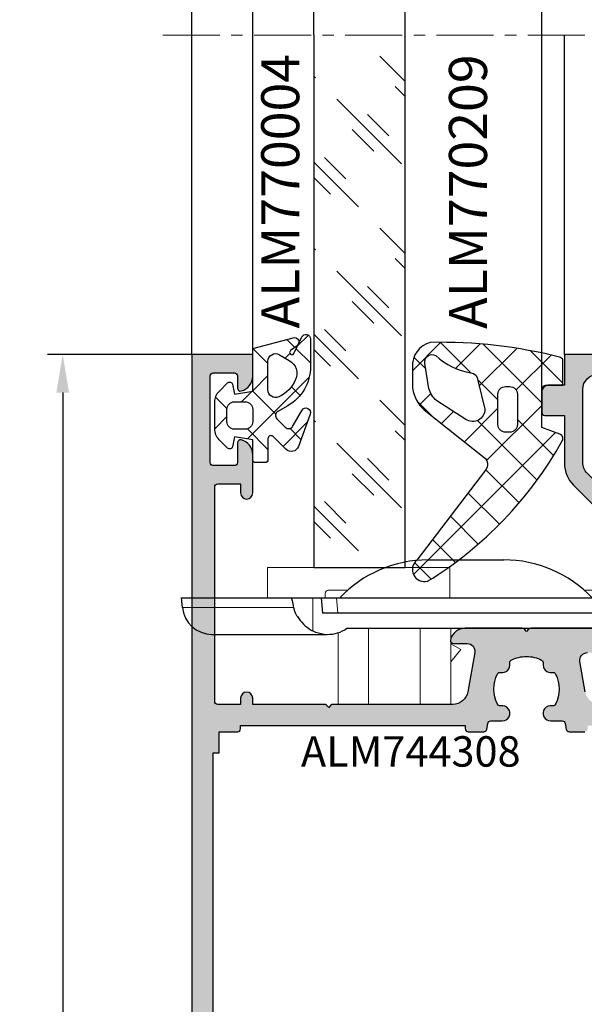
# Model space of a CAD drawing. Units: millimetres. Extents: x 0 to 33125, y -11785 to 5893.
# Drawn here: x 15941 to 15978, y 3375 to 3440 of the extents above; entities that cross this region are included whole.
import ezdxf

# ---------------------------------------------------------------- set-up
doc = ezdxf.new("R2010")
doc.units = ezdxf.units.MM
doc.linetypes.add('MITTE', pattern=[2, 1.25, -0.25, 0.25, -0.25])
doc.layers.add('!СК-размеры', color=3, linetype='Continuous', lineweight=15)
for name, color, linetype in [('AL_CONT', 50, 'Continuous'), ('AL_EDGE', 40, 'Continuous'), ('DIM_1', 252, 'Continuous'), ('DIM_2', 253, 'Continuous'), ('GM_CONT', 241, 'Continuous'), ('GM_HATCH', 244, 'Continuous'), ('GM_TEXT', 242, 'Continuous'), ('PL_TEXT', 220, 'Continuous'), ('SCHRAFFUR', 253, 'Continuous')]:
    doc.layers.add(name, color=color, linetype=linetype)
doc.styles.add('ARIAL', font='arial.ttf')
doc.styles.add('TEXT', font='arial.ttf')
doc.dimstyles.new('MBP_DIM1', dxfattribs={"dimscale": 0, "dimtxt": 2.5, "dimasz": 2.5, "dimexe": 1, "dimexo": 0, "dimgap": 0.5, "dimtad": 0, "dimdec": 1, "dimlfac": -1, "dimzin": 9, "dimdsep": 46, "dimtxsty": 'ARIAL', "dimcen": -1, "dimclrd": 256, "dimclre": 256, "dimclrt": 80, "dimadec": 0, "dimazin": 0, "dimtfac": 0.7, "dimtdec": 1, "dimtmove": 1, "dimatfit": 2, "dimfxl": 1, "dimtolj": 1, "dimtzin": 9, "dimarcsym": 0})

# ---------------------------------------------------------------- blocks, each defined once
blk = doc.blocks.new('ALM244380')
at = {"layer": 'DIM_2'}
h = blk.add_hatch(color=256, dxfattribs=at)
h.paths.add_polyline_path([(14768.69538703361, 1222.0550821293), (14768.69538703355, 1136.487394881013), (14771.69538703355, 1136.487394881013, 0.4142135623730951), (14772.69538703355, 1137.487394881013), (14772.69538703355, 1137.887394881036, 0.414213562373095), (14772.49538703359, 1138.087394880989), (14770.39538703362, 1138.087394880989, -0.4142135623730951), (14770.19538703361, 1138.287394881001), (14770.19538703361, 1141.287394881001, -0.4142135623749172), (14770.39538703362, 1141.487394881013), (14777.41254432088, 1141.487394880969, 0.1989123673812757), (14777.55396567725, 1141.545973524784), (14777.69538703349, 1141.687394881024), (14777.83680838974, 1141.545973524789, 0.1989123673651349), (14777.97822974602, 1141.487394881013), (14784.49538703383, 1141.487394880984, -0.414213562377468), (14784.69538703378, 1141.287394881026), (14784.69538703372, 1138.287394881055, -0.4142135623673926), (14784.49538703371, 1138.087394881048), (14782.89538703373, 1138.087394881048, 0.4142135624157114), (14782.69538703372, 1137.887394881007), (14782.69538703378, 1137.487394880925, 0.4142135623304735), (14783.69538703378, 1136.487394881071), (14785.39538703385, 1136.487394881071, 0.4142135623730951), (14785.89538703385, 1136.987394881071), (14785.89538703385, 1141.487394881071), (14790.41254432131, 1141.487394881085, 0.1989123670579175), (14790.55396567737, 1141.545973524673), (14790.69538703395, 1141.687394880908), (14790.83680838968, 1141.545973524952, 0.1989123675936061), (14790.97822974604, 1141.487394881071), (14795.49538703348, 1141.487394881071), (14795.49538703348, 1136.987394881071, 0.4142135623730951), (14795.99538703348, 1136.487394881071), (14797.69538703355, 1136.487394881071, 0.4142135623304735), (14798.69538703355, 1137.487394880925), (14798.69538703361, 1137.887394881007, 0.4142135624157165), (14798.49538703359, 1138.087394881048), (14796.89538703362, 1138.087394881048, -0.4142135623674134), (14796.69538703361, 1138.287394881055), (14796.69538703355, 1141.287394881099, -0.414213562380738), (14796.89538703352, 1141.487394881071), (14803.41257429319, 1141.487394881027, 0.1989123673814093), (14803.55399564943, 1141.54597352479), (14803.69541700566, 1141.687394881024), (14803.83683836191, 1141.545973524777, 0.1989123673785667), (14803.97825971815, 1141.487394881013), (14810.99538703359, 1141.487394880984, -0.4142135623718671), (14811.19538703355, 1141.28739488103), (14811.19538703355, 1138.28739488095, -0.414213562373095), (14810.99538703359, 1138.087394880989), (14808.8953870335, 1138.087394880989, 0.414213562373095), (14808.69538703355, 1137.887394881036), (14808.69538703355, 1137.487394881013, 0.4142135623730951), (14809.69538703355, 1136.487394881013), (14812.69541700566, 1136.487394881013), (14812.69541700537, 1222.055082129184), (14812.69541700537, 1233.487394880794), (14809.69541700537, 1233.487394880794, 0.4142135623730951), (14808.69541700537, 1232.487394880794), (14808.69541700537, 1232.087394880771, 0.414213562373095), (14808.89541700532, 1231.887394880818), (14810.99541700536, 1231.887394880818, -0.414213562373095), (14811.19541700531, 1231.687394880864), (14811.19541700531, 1228.687394880806, -0.4142135623730951), (14810.9954170053, 1228.487394880794), (14803.97822974586, 1228.487394880794, 0.1989123673395475), (14803.83680838952, 1228.428816237004), (14803.69538703326, 1228.287394880783), (14803.55396567701, 1228.428816237026, 0.1989123673753304), (14803.41254432066, 1228.487394880838), (14795.54224480627, 1228.487394880969, -0.3639702342630078), (14794.55743705327, 1229.313746703308), (14794.2071063605, 1231.300570792144, -0.4663076581522018), (14794.69951023701, 1231.887394880978), (14798.49541700536, 1231.887394880992, 0.4142135623719712), (14798.69541700531, 1232.087394880946), (14798.69541700531, 1232.487394880969, 0.4142135623730951), (14797.69541700531, 1233.487394880969), (14790.9782297458, 1233.487394880969, 0.1989123673662804), (14790.83680838957, 1233.428816237212), (14790.69538703331, 1233.287394880972), (14790.55396567659, 1233.428816237212, 0.1989123669384128), (14790.41254432059, 1233.487394880736), (14786.66366284187, 1233.487394880736, 0.3419987131183985), (14785.69541700531, 1232.737394880737, 0.490314394837192), (14785.88906617263, 1232.487394880736), (14786.79706505758, 1232.487394880765, -0.4663076581604215), (14787.28946476922, 1231.900575755454), (14786.83333701289, 1229.313746703329, -0.3639702342644719), (14785.8485292599, 1228.487394880984), (14777.97822974611, 1228.487394880722, 0.1989123673743712), (14777.83680838984, 1228.428816236941), (14777.69538703361, 1228.28739488071), (14777.55396567732, 1228.428816236995, 0.1989123673844667), (14777.41254432096, 1228.487394880809), (14772.69538703361, 1228.487394880722), (14772.69538703349, 1228.887394881065, 1), (14771.89538703356, 1228.887394880992), (14771.89538703356, 1228.487394880955), (14770.3953870335, 1228.487394881013, -0.4142135623617293), (14770.19538703355, 1228.68739488097), (14770.19538703355, 1242.787394880943, -0.4142135623730951), (14770.39538703356, 1242.987394880955), (14771.89538703356, 1242.987394880955), (14771.89538703362, 1242.387394880837, 1), (14772.69538703355, 1242.387394880838), (14772.69538703366, 1244.912798087596, 0.3419986698558842), (14771.94538706358, 1245.881044040551, 0.4903144428992607), (14771.69538703355, 1245.687394880964), (14771.69538703361, 1244.387394880873, -0.4142135623862191), (14771.49538703359, 1244.18739488085), (14770.09538703357, 1244.18739488085, -0.4142135623701052), (14769.89538703356, 1244.387394880853), (14769.8953870335, 1250.084356430898, -0.4142135623639117), (14770.09538703357, 1250.284356430973), (14771.49538703359, 1250.284356431031, -0.414213562385275), (14771.69538703355, 1250.084356431082), (14771.69538703355, 1249.287395004876, 0.4903143146650868), (14771.94538678325, 1249.093745979742, 0.3419987853028549), (14772.69538703355, 1250.061991880923), (14772.69538703355, 1251.487394880955), (14768.69538703361, 1251.487394880955)])
h.paths.add_polyline_path([(14770.49541700559, 1226.687394881083), (14771.69541700552, 1226.687394881083, 0.414213562373095), (14771.8954170055, 1226.887394881065), (14771.8954170055, 1227.087394881077), (14776.19541700555, 1227.087394881077), (14783.13724865017, 1227.087394881033), (14786.67024032647, 1227.087394881033), (14786.67024032641, 1226.887394881021, 0.4142135624583382), (14786.87024032642, 1226.687394880952), (14787.30249546163, 1226.687394880952), (14787.88385156111, 1226.687394880966, 0.3639702342280861), (14788.08081311171, 1226.852665245421), (14788.14754730653, 1227.231133670968, -0.3639702342283235), (14788.34450885713, 1227.396404035419), (14788.94591731384, 1227.396404035433), (14788.94592177767, 1227.396404035433), (14789.10439793172, 1227.396404035433, 1.103340236437134), (14789.00684373953, 1228.386794403998, -0.3327397611089858), (14788.79063589153, 1228.490187235964, -0.245935599104675), (14788.79063589723, 1230.48460253711, -0.3327397029071301), (14789.0068437047, 1230.587995376017, 0.5345224586002354), (14789.59478887855, 1231.175939735117, -0.3327397029309472), (14789.69818201705, 1231.392147399237, -0.121162235651456), (14790.69538703349, 1231.637394881094, -0.1211622356514559), (14791.69259204993, 1231.392147399237, -0.3327397029309458), (14791.79598518843, 1231.175939735117, 0.5345224586002361), (14792.38393036228, 1230.587995376017, -0.332739702907135), (14792.60013816975, 1230.48460253711, -0.2459355991046754), (14792.60013817544, 1228.490187235964, -0.3327397611089908), (14792.38393032745, 1228.386794403998, 1.103340236437144), (14792.28637613526, 1227.396404035433), (14792.44485228931, 1227.396404035433), (14792.44485675314, 1227.396404035433), (14793.04626520985, 1227.396404035419, -0.3639702342283226), (14793.24322676045, 1227.231133670968), (14793.30996095526, 1226.852665245421, 0.3639702342280813), (14793.50692250587, 1226.687394880966), (14794.08827860535, 1226.687394880952), (14794.52053374056, 1226.687394880952, 0.4142135624583381), (14794.72053374057, 1226.887394881021), (14794.72053374051, 1227.087394881033), (14798.25352541681, 1227.087394881033), (14805.19535706143, 1227.087394881077), (14809.49535706148, 1227.087394881077), (14809.49535706148, 1226.887394881065, 0.4142135623730952), (14809.69535706146, 1226.687394881083), (14810.89535706139, 1226.687394881083), (14810.89535706139, 1225.487394885191, 0.00432818253326871), (14810.89538703333, 1225.483932533753), (14810.89535706139, 1225.287394881059), (14811.29538703335, 1225.287394881059), (14811.29538703335, 1220.287394881118), (14811.2953948947, 1199.687394881024), (14811.09538703343, 1199.687394881024, 0.4142135623730951), (14810.89538703344, 1199.487394881042), (14810.89538703344, 1198.287394881059), (14809.09538703348, 1198.287394881059, 0.414213562373095), (14808.89538703344, 1198.087394881019), (14808.89538703344, 1196.987394881071, 0.4142135623730951), (14809.09538703345, 1196.787394881059), (14811.29538703335, 1196.787394881059), (14811.29538703329, 1173.487394880882), (14794.94485228864, 1173.487394880736, -0.4142135623757048), (14794.44485228867, 1173.9873948807), (14794.44485228867, 1174.487394880722), (14794.44485228867, 1175.5783857266, 0.4297845394325243), (14792.33916454862, 1177.575591299803, 1.163751644806529), (14792.38393032676, 1176.587995358043, -0.3327397611136277), (14792.60013817475, 1176.484602526126, -0.2459355990987181), (14792.60013816942, 1174.490187224965, -0.3327397029312884), (14792.38393036195, 1174.386794386018, 0.5345224586299789), (14791.7959851882, 1173.79885002684, -0.3327397029613515), (14791.69259204971, 1173.582642362665, -0.1211622356459164), (14790.69538703308, 1173.337394880655, -0.1211622356514559), (14789.69818201664, 1173.582642362512, -0.3327397029309445), (14789.59478887814, 1173.798850026631, 0.5345224586002322), (14789.00684370429, 1174.386794385731, -0.3327397029071238), (14788.79063589682, 1174.490187224639, -0.2459355991046779), (14788.79063589113, 1176.484602525785, -0.3327397611089832), (14789.00684373912, 1176.587995357751, 1.16375164459636), (14789.05160951725, 1177.575591299521, 0.4297845394074119), (14786.94592177737, 1175.578385726316), (14786.94592177737, 1175.487394880562), (14786.94592177737, 1173.987394880678, -0.4142135623691847), (14786.44592177738, 1173.487394880678), (14770.09538703281, 1173.48739488046), (14770.09538703328, 1196.787394881481), (14772.29538703276, 1196.787394881438, 0.4142135623789067), (14772.49538703278, 1196.987394881449), (14772.49538703278, 1198.087394881397, 0.4142135623659911), (14772.29538703274, 1198.287394881438), (14770.49538703278, 1198.287394881481), (14770.49538703284, 1199.487394881435, 0.4202843362321818), (14770.09538703293, 1199.666317132207), (14770.09538703328, 1220.287394881059), (14770.09538703328, 1222.47843555345), (14770.09538703363, 1225.287394881059), (14770.49541700559, 1225.287394881059), (14770.49538596834, 1225.490918227219, -0.004404433852809971), (14770.49541700559, 1225.487394885191)], flags=16)
h.paths.add_polyline_path([(14771.8953870328, 1172.087394882503), (14790.69538703308, 1172.087394880684), (14809.49538703336, 1172.087394880873), (14809.49538703336, 1171.887415952125, 0.4142135623731034), (14809.69538703336, 1171.687415952125), (14810.89538703338, 1171.687415952125), (14810.89538703338, 1170.487415952142, 0.4142135623730952), (14811.09538703337, 1170.28741595216), (14811.29538703329, 1170.28741595216), (14811.29538703329, 1149.687394880792), (14811.29538703329, 1144.68739488085), (14810.89538703333, 1144.68739488085), (14810.89538703333, 1143.287394880826), (14809.69538703353, 1143.287394880885, 0.4142135623873092), (14809.49538703354, 1143.087394880902), (14809.49538703354, 1142.88739488089), (14790.69538703337, 1142.887394880789), (14771.89538703309, 1142.88739488089), (14771.89538703309, 1143.087394880902, 0.4142135623873022), (14771.6953870331, 1143.287394880885), (14770.4953870333, 1143.287394880826), (14770.4953870333, 1144.68739488085), (14770.09538703334, 1144.68739488085), (14770.09538703334, 1149.687394880792), (14770.0953870327, 1170.308493703163, 0.420284336229344), (14770.4953870326, 1170.487415953918), (14770.49538703272, 1171.687415953871), (14771.69538703273, 1171.687415953769, 0.4142135623127082), (14771.89538703274, 1171.887415953704)], flags=16)
at = {"layer": 'AL_CONT'}
for points in [[(14777.97822974614, 1228.487394880722), (14777.97822974608, 1228.487394880722, 0.1989123673206351), (14777.83680838984, 1228.428816236948), (14777.69538703361, 1228.28739488071), (14777.55396567737, 1228.428816236948, 0.198912367320635), (14777.41254432107, 1228.487394880809), (14772.69538703361, 1228.487394880722), (14772.69538703349, 1228.887394880978, 1), (14771.89538703356, 1228.88739488092), (14771.89538703356, 1228.487394880955), (14770.3953870335, 1228.487394881013, -0.4142135623617215), (14770.19538703355, 1228.687394880966), (14770.19538703355, 1242.787394880943, -0.414213562373095), (14770.39538703356, 1242.987394880955), (14771.89538703356, 1242.987394880955), (14771.89538703362, 1242.387394880876, 1), (14772.69538703355, 1242.387394880876), (14772.69538703366, 1244.912798087593, 0.3419986698561513), (14771.94538706358, 1245.88104404055, 0.4903144428989638), (14771.69538703355, 1245.687394880966), (14771.69538703361, 1244.387394880876, -0.4142135623862113), (14771.49538703359, 1244.18739488085), (14770.09538703357, 1244.18739488085, -0.4142135623701034), (14769.89538703356, 1244.387394880847), (14769.8953870335, 1250.084356430903, -0.4142135623639016), (14770.09538703357, 1250.284356430973), (14771.49538703359, 1250.284356431031, -0.4142135623852747), (14771.69538703355, 1250.084356431078), (14771.69538703355, 1249.287395004896, 0.490314314697405), (14771.94538678325, 1249.093745979742, 0.3419987852989122), (14772.69538703355, 1250.06199188091), (14772.69538703355, 1251.487394880955), (14768.69538703361, 1251.487394880955), (14768.69538703361, 1222.0550821293), (14768.69538703355, 1136.487394881013)], [(14794.55743705328, 1229.313746703294), (14794.2071063605, 1231.30057079214, -0.4663076581520914), (14794.699510237, 1231.887394880978)], [(14797.69541700531, 1233.487394880969), (14790.97822974579, 1233.487394880969, 0.1989123673796588), (14790.83680838955, 1233.428816237196), (14790.69538703331, 1233.287394880972), (14790.55396567661, 1233.428816237196, 0.1989123669517855), (14790.4125443206, 1233.487394880736), (14786.66366284187, 1233.487394880736, 0.3419987131192594), (14785.69541700531, 1232.737394880736, 0.4903143948262972), (14785.88906617262, 1232.487394880736), (14786.79706505759, 1232.487394880765, -0.4663076581525932), (14787.28946476922, 1231.900575755455), (14786.83333701289, 1229.313746703323, -0.3639702342665147), (14785.84852925988, 1228.487394880984), (14777.97822974614, 1228.487394880824)], [(14770.09538703363, 1222.47843555345), (14770.09538703363, 1225.287394881059), (14770.49541700559, 1225.287394881059), (14770.49538703365, 1225.483932533753, 0.004328177382850114), (14770.49541700559, 1225.487394881071), (14770.49541700559, 1226.687394881083), (14771.69541700555, 1226.687394881083, 0.414213562373095), (14771.8954170055, 1226.887394881094), (14771.8954170055, 1227.087394881077), (14776.19541700555, 1227.087394881077), (14783.13724865017, 1227.087394881033), (14786.67024032647, 1227.087394881033), (14786.67024032641, 1226.887394880949, 0.4142135623517843), (14786.87024032642, 1226.687394880952), (14787.30249546163, 1226.687394880952), (14787.88385156109, 1226.687394880966, 0.3639702342504203), (14788.08081311171, 1226.852665245417), (14788.14754730653, 1227.231133670968, -0.363970234261639), (14788.34450885715, 1227.396404035419), (14788.94591731384, 1227.396404035433), (14788.94592177767, 1227.396404035433), (14789.10439793169, 1227.396404035433, 1.103340236475763), (14789.00684373951, 1228.386794403996, -0.332739761112998), (14788.79063589153, 1228.490187235977, -0.2459355991025604), (14788.79063589723, 1230.484602537108, -0.3327397029206125), (14789.00684370471, 1230.587995376016, 0.5345224586014968), (14789.59478887855, 1231.175939735127, -0.332739702920695), (14789.69818201705, 1231.392147399238, -0.1211622356511754), (14790.69538703349, 1231.637394881094, -0.1211622356511754), (14791.69259204993, 1231.392147399238, -0.332739702920695), (14791.79598518843, 1231.175939735127, 0.5345224586014968), (14792.38393036227, 1230.587995376016, -0.3327397029206125), (14792.60013816975, 1230.484602537108, -0.2459355991025604), (14792.60013817545, 1228.490187235977, -0.332739761112998), (14792.38393032746, 1228.386794403996, 1.103340236475763), (14792.28637613528, 1227.396404035433), (14792.44485228931, 1227.396404035433), (14792.44485675314, 1227.396404035433), (14793.04626520983, 1227.396404035419, -0.363970234261639), (14793.24322676045, 1227.231133670968), (14793.30996095526, 1226.852665245417, 0.3639702342504203), (14793.50692250589, 1226.687394880966), (14794.08827860535, 1226.687394880952), (14794.52053374056, 1226.687394880952, 0.4142135623517843)]]:
    blk.add_lwpolyline(points, format="xyb", dxfattribs=at)
blk.add_lwpolyline([(14770.09538703293, 1199.687394881446), (14770.09538703328, 1220.287394881059), (14770.09538703328, 1220.287394881118), (14770.09538703328, 1222.47843555345)], dxfattribs=at)
blk = doc.blocks.new('770004')
at = {"layer": 'GM_HATCH'}
h = blk.add_hatch(dxfattribs=at)
h.set_pattern_fill('ANSI37', color=256, scale=16, style=0)
h.set_pattern_definition([(45, (-423.2407830459177, -38.007055236082), (-1.414213562373095, 1.414213562373095), []), (135, (-423.2407830459177, -38.007055236082), (-1.414213562373095, -1.414213562373095), [])])
edge = h.paths.add_edge_path(flags=16)
edge.add_arc((0.8000000000001819, -0.7738937286196674), 2.199999999999913, 294.31573917116054, 336.7018567979481, ccw=False)
edge.add_arc((1.499999999999659, -2.32308706710276), 0.5000000000000077, 179.9999999999992, 294.31573917116685, ccw=False)
edge.add_line((0.9999999999996589, -2.323087067102753), (0.9999999999996589, -0.4389803343022067))
edge.add_arc((1.499999999999659, -0.4389803343022138), 0.5, 59.999999999999886, 179.9999999999992, ccw=False)
edge.add_line((1.749999999999659, -0.00596763240999687), (2.402151039277044, -0.3824872104891228))
edge.add_arc((1.902151039277214, -1.248512614273962), 1.000000000000261, -23.29814320202729, 60.00000000002001, ccw=False)
edge = h.paths.add_edge_path(flags=16)
edge.add_arc((-1.2000000000005, -4.407055236082), 0.5, 180, 270, ccw=False)
edge.add_line((-1.7000000000005, -4.407055236082), (-1.700000000000387, -3.607055236081932))
edge.add_arc((-1.200000000000443, -3.607055236081961), 0.4999999999999432, 89.99999999999352, 179.9999999999967, ccw=False)
edge.add_line((-1.200000000000387, -3.107055236081989), (-0.5000000000003411, -3.107055236082103))
edge.add_arc((-0.5000000000003979, -3.607055236082145), 0.5000000000000426, -1.5916157281026244e-12, 89.99999999999352, ccw=False)
edge.add_line((-3.410605131648481e-13, -3.607055236082159), (-3.410605131648481e-13, -4.407055236081943))
edge.add_arc((-0.5000000000003411, -4.407055236081943), 0.5, -90, 0, ccw=False)
edge.add_line((-0.5000000000003411, -4.907055236081943), (-1.2000000000005, -4.907055236082))
edge = h.paths.add_edge_path()
edge.add_line((2.625128869403454, -4.722376484350567), (3.24019237886472, -3.657055236082007))
edge.add_arc((3.5, -3.807055236082027), 0.2999999999999656, -20.00000000000051, 149.9999999999918, ccw=False)
edge.add_line((3.78190778623582, -3.909661279079748), (3.004895404709373, -6.044485251960245))
edge.add_arc((2.535049094316378, -5.873475180297389), 0.500000000000046, 224.9999999999994, 339.9999999999993, ccw=False)
edge.add_line((2.181495703723101, -6.227028570890658), (1.341421356236992, -5.386954223404436))
edge.add_arc((1.199999999999704, -5.528375579641759), 0.1999999999999946, 45.00000000000719, 180.0000000000061)
edge.add_line((0.9999999999996589, -5.52837557964178), (0.9999999999996589, -6.907055236082064))
edge.add_arc((0.7999999999996135, -6.907055236082064), 0.2000000000000455, -89.99999999998369, 0, ccw=False)
edge.add_line((0.7999999999996703, -7.107055236082052), (0.1999999999997613, -7.107055236082052))
edge.add_arc((0.1999999999998181, -6.90705523608205), 0.2000000000000028, 180.0000000000041, 269.99999999998374, ccw=False)
edge.add_line((-2.273736754432321e-13, -6.907055236082064), (-3.410605131648481e-13, -5.607055236081996))
edge.add_line((-3.410605131648481e-13, -5.607055236081996), (-1.200000000000273, -5.409724971989212))
edge.add_line((-1.200000000000273, -5.409724971989212), (-1.321049747796906, -6.058819045102458))
edge.add_arc((-1.514234913054736, -6.007055236081959), 0.2000000000000149, 224.9999999999914, 345.00000000000244, ccw=False)
edge.add_line((-1.655656269292081, -6.148476592319261), (-2.207106781187008, -5.59702608042439))
edge.add_arc((-1.500000000000398, -4.889919299237979), 0.9999999999999478, 179.9999999999918, 224.9999999999919, ccw=False)
edge.add_line((-2.500000000000341, -4.889919299237837), (-2.500000000000341, -3.124191172926222))
edge.add_arc((-1.500000000000398, -3.124191172926074), 0.9999999999999432, 135.0000000000084, 180.0000000000085, ccw=False)
edge.add_line((-2.207106781187008, -2.41708439173967), (-1.655656269292081, -1.865633879844799))
edge.add_arc((-1.514234913054793, -2.007055236082066), 0.1999999999999544, 14.999999999991928, 135.0000000000043, ccw=False)
edge.add_line((-1.321049747797019, -1.955291427061602), (-1.200000000000273, -2.604386107862771))
edge.add_line((-1.200000000000273, -2.604386107862771), (-3.410605131648481e-13, -2.407055236082121))
edge.add_line((-3.410605131648481e-13, -2.407055236082121), (0, 0.3999999999999999))
edge.add_line((0, 0.3999999999999999), (2.657353765849962, 1.112035795563295))
edge.add_arc((2.73499947938069, 0.8222580476765855), 0.2999999999999824, -53.47355386464602, 104.9999999999954, ccw=False)
edge.add_line((2.913557607771736, 0.5811833812649438), (2.484623166181109, 0.2634820971237928))
edge.add_arc((2.573902230376575, 0.1429447639179684), 0.149999999999967, 126.5264461353357, 334.2520525135621)
edge.add_line((2.709009300665969, 0.07778281522221553), (3.229785859421327, 1.157563216777399))
edge.add_arc((3.5, 1.027239319385929), 0.2999999999999558, 1.4210854715202004e-12, 154.2520525135587, ccw=False)
edge.add_line((3.800000000000011, 1.027239319385936), (3.800000000000068, -0.7738937286186087))
edge.add_arc((0.7999999999989313, -0.77389372861917), 3.000000000001137, -59.99999999998869, 1.0686562745831907e-11, ccw=False)
edge.add_line((2.300000000000011, -3.371969939973175), (1.649999999999579, -3.747247614946693))
edge.add_arc((1.799999999999613, -4.007055236082037), 0.3000000000000281, 120.0000000000044, 224.999999999999)
edge.add_line((1.587867965643625, -4.219187270438018), (2.153189213912128, -4.784508518706522))
edge.add_arc((2.36532124826806, -4.572376484350555), 0.2999999999999793, 225.0000000000048, 330.0000000000039)
at = {"layer": 'GM_CONT'}
for points in [[(2.625128869403454, -4.722376484350567), (3.24019237886472, -3.657055236082007, -0.9163311740174247), (3.78190778623582, -3.909661279079748), (3.004895404709373, -6.044485251960245, -0.5486187866266791), (2.181495703723101, -6.227028570890658), (1.341421356236992, -5.386954223404436, 0.6681786379193143), (0.9999999999996589, -5.52837557964178), (0.9999999999996589, -6.907055236082064, -0.414213562373095), (0.7999999999996703, -7.107055236082052), (0.1999999999997613, -7.107055236082052, -0.4142135623730534), (-2.273736754432321e-13, -6.907055236082064), (-3.410605131648481e-13, -5.607055236081996), (-1.200000000000273, -5.409724971989212), (-1.321049747796906, -6.058819045102458, -0.5773502691896902), (-1.655656269292081, -6.148476592319261), (-2.207106781187008, -5.59702608042439, -0.1989123673796558), (-2.500000000000341, -4.889919299237837), (-2.500000000000341, -3.124191172926223, -0.1989123673796589), (-2.207106781187008, -2.41708439173967), (-1.655656269292081, -1.865633879844799, -0.5773502691896821), (-1.321049747797019, -1.955291427061602), (-1.200000000000273, -2.604386107862771), (-3.410605131648481e-13, -2.407055236082121), (0, 0.3999999999999999), (2.657353765849962, 1.112035795563295, -0.827812672897038), (2.913557607771736, 0.5811833812649438), (2.484623166181109, 0.2634820971237928, 1.27678777067385), (2.709009300665969, 0.07778281522221553), (3.229785859421327, 1.157563216777399, -0.7972331312570187), (3.800000000000011, 1.027239319385936), (3.800000000000068, -0.7738937286186087, -0.2679491924311193), (2.300000000000011, -3.371969939973175), (1.649999999999579, -3.747247614946693, 0.4931454260313035), (1.587867965643625, -4.219187270438018), (2.153189213912128, -4.784508518706522, 0.4931454260313055)], [(2.820610238675556, -1.644028352318705, -0.1870822191744321), (1.705882352940762, -2.778732166656616, -0.5447408470558481), (0.9999999999996589, -2.323087067102753), (0.9999999999996589, -0.4389803343022067, -0.5773502691896223), (1.749999999999659, -0.00596763240999687), (2.402151039277044, -0.3824872104891228, -0.3803544680981075)], [(-1.2000000000005, -4.907055236082, -0.4142135623730951), (-1.7000000000005, -4.407055236082), (-1.700000000000387, -3.607055236081932, -0.4142135623730951), (-1.200000000000387, -3.107055236081989), (-0.5000000000003411, -3.107055236082103, -0.4142135623730818), (-3.410605131648481e-13, -3.607055236082159), (-3.410605131648481e-13, -4.407055236081943, -0.4142135623730951), (-0.5000000000003411, -4.907055236081943)]]:
    blk.add_lwpolyline(points, format="xyb", close=True, dxfattribs=at)
blk = doc.blocks.new('ALM244021')
at = {"layer": 'DIM_2'}
blk.add_hatch(color=256, dxfattribs=at).paths.add_polyline_path([(15641.55623113295, 695.6165610073547), (15639.55623113295, 695.6165610073547, 0.4142135623730951), (15638.55623113295, 694.6165610073547), (15638.55623113295, 692.0165610072615, 0.4142135623730951), (15638.95623113286, 691.6165610073547), (15641.55623113295, 691.6165610073547), (15641.55623113295, 685.2734152568745, 0.1989123673800587), (15642.72780400821, 682.4449881321268), (15652.17044469536, 673.0023474450065, -0.1989123673800581), (15652.75623113302, 671.5881338825482), (15652.75623113302, 664.6557914919752, -0.2679491924132662), (15652.55623113303, 664.3093813304488), (15651.95623113294, 663.9629711688322, 0.5773502691610668), (15651.95623113296, 663.2701508458385), (15652.55623113307, 662.9237406842441, -0.2679491924260332), (15652.75623113302, 662.5773305228132), (15652.75623113302, 660.016561007378), (15650.15623113567, 660.016561007116, 0.03103509313600858), (15650.08196179162, 660.0119466506474, 0.4707498477746302), (15649.58542032315, 659.2316961420225, 0.72727050356935), (15655.12703672421, 659.2316800232596, 0.07846281724973647), (15655.1562311332, 659.4165744556858), (15655.15623113293, 671.7538193076964, 0.1989123673764326), (15653.98465825765, 674.5822464323787), (15644.5420175705, 684.0248871193562, -0.1989123673820609), (15643.95623113286, 685.4391006817405), (15643.95623113286, 695.016561007247, -0.4142135623725268), (15645.95623113287, 697.0165610072615), (15675.95623113297, 697.0165610073198, -0.4142135623736631), (15677.95623113298, 695.0165610073198), (15677.95623113298, 669.4165610073139, -0.4142135623755622), (15675.95623113296, 667.4165610073139), (15672.50080491723, 667.416561007343, 0.4663076581570628), (15669.74334320881, 664.1303461099264), (15670.81672193937, 658.0429128296578, 0.7002073581435119), (15672.66755485444, 657.7165605887808), (15673.47584623021, 659.1165607563211, 0.3003469773592153), (15673.43623113293, 659.7765610073893), (15672.95623113298, 660.416561007343), (15672.95623113298, 664.2165610074478, -0.414213562373095), (15673.35623113288, 664.6165610073547), (15677.55623113319, 664.6165610073547, -0.4142135623730949), (15677.95623113309, 664.2165610074478), (15677.95623113309, 663.6165610073256), (15680.55623113295, 663.6165610073547), (15680.55623113295, 699.6165610073547), (15641.55623113295, 699.6165610074129)])
at = {"layer": 'AL_CONT'}
blk.add_lwpolyline([(15650.08196179162, 660.0119466506474, 0.4707618482400486), (15649.58542758716, 659.231673713093, 0.7272651888580428), (15655.12703151059, 659.2316639261442, 0.07847554858463589), (15655.15623113305, 659.4165879078389), (15655.15623113293, 671.7538193076505, 0.1989123673750929), (15653.9846582577, 674.5822464323317), (15644.54201757047, 684.0248871193796, -0.1989123673807894), (15643.95623113286, 685.4391006817639), (15643.95623113286, 695.0165610072906, -0.4142135623645707), (15645.95623113286, 697.0165610072615), (15675.95623113298, 697.0165610073198, -0.4142135623730951), (15677.95623113298, 695.0165610073198), (15677.95623113298, 669.4165610073139, -0.4142135623730951), (15675.95623113298, 667.4165610073139), (15672.5008049172, 667.416561007343, 0.4663076581564439), (15669.74334320881, 664.1303461099048), (15670.81672193938, 658.0429128296271, 0.7002073581229655), (15672.66755485443, 657.7165605887601), (15673.47584623018, 659.1165607562759, 0.3003469773651967), (15673.43623113296, 659.7765610073582), (15672.95623113298, 660.416561007343), (15672.95623113298, 664.2165610074187, -0.4142135624796489), (15673.356231133, 664.6165610073547), (15677.55623113319, 664.6165610073547, -0.4142135624370272), (15677.95623113309, 664.2165610073605), (15677.95623113309, 663.6165610073256), (15680.55623113295, 663.6165610073547), (15680.55623113295, 699.6165610073547), (15641.55623113295, 699.6165610074129), (15641.55623113295, 695.6165610073547), (15639.55623113295, 695.6165610073547, 0.4142135623730951), (15638.55623113295, 694.6165610073547), (15638.55623113295, 692.0165610072906, 0.4142135624796491), (15638.95623113298, 691.6165610073547), (15641.55623113295, 691.6165610073547), (15641.55623113295, 685.273415256979, 0.1989123673845089), (15642.72780400818, 682.4449881321523), (15652.17044469541, 673.0023474449588, -0.1989123673602896), (15652.75623113302, 671.5881338826327), (15652.75623113302, 664.6557914919574, -0.2679491924617441), (15652.55623113295, 664.3093813304038), (15651.95623113298, 663.9629711688501, 0.5773502692051796), (15651.95623113298, 663.2701508458301), (15652.55623113307, 662.9237406842474, -0.2679491924130046), (15652.75623113302, 662.5773305228392), (15652.75623113302, 660.016561007378), (15650.15623113339, 660.016561007116, 0.03103509218782208)], format="xyb", close=True, dxfattribs=at)
blk = doc.blocks.new('*D653')
at = {"layer": 'DEFPOINTS', "color": 0}
for p in [(15943.70460210238, 3417.895181277407), (15952.19998436405, 3417.895181277407), (15952.19998436399, 3302.895181277467)]:
    blk.add_point(p, dxfattribs=at)
at = {"layer": 'DIM_1', "lineweight": -2}
for p, q in [((15952.19998436405, 3417.895181277407), (15942.70460210238, 3417.895181277407)), ((15943.70460210238, 3415.395181277407), (15943.70460210238, 3363.548660131461)), ((15943.70460210238, 3305.395181277467), (15943.70460210238, 3357.241702423412)), ((15952.19998436399, 3302.895181277467), (15942.70460210238, 3302.895181277467))]:
    blk.add_line(p, q, dxfattribs=at)
at = {"layer": 'DIM_1'}
for points in [[(15943.28793543572, 3415.395181277407), (15944.12126876905, 3415.395181277407), (15943.70460210238, 3417.895181277407)], [(15943.28793543572, 3305.395181277467), (15944.12126876905, 3305.395181277467), (15943.70460210238, 3302.895181277467)]]:
    blk.add_solid(points, dxfattribs=at)
at = {"layer": 'DIM_1', "color": 80, "insert": (15943.70460210238, 3360.395181277439), "char_height": 2.5, "attachment_point": 5, "rotation": 90, "style": 'ARIAL'}
blk.add_mtext('\\A1;115', dxfattribs=at)
blk = doc.blocks.new('*D648')
at = {"layer": 'DEFPOINTS', "color": 0}
for p in [(15960.22005474487, 3449.69176166089), (15956.19998436399, 3438.895181277292), (15960.22005474487, 3438.895181277059)]:
    blk.add_point(p, dxfattribs=at)
at = {"layer": 'DIM_1', "lineweight": -2}
for p, q in [((15956.19998436399, 3438.895181277292), (15956.19998436399, 3450.69176166089)), ((15960.22005474487, 3438.895181277059), (15960.22005474487, 3450.69176166089)), ((15953.69998436399, 3449.69176166089), (15951.19998436399, 3449.69176166089)), ((15956.19998436399, 3449.69176166089), (15960.22005474487, 3449.69176166089)), ((15962.72005474487, 3449.69176166089), (15965.22005474487, 3449.69176166089))]:
    blk.add_line(p, q, dxfattribs=at)
at = {"layer": 'DIM_1'}
for points in [[(15953.69998436399, 3450.108428327556), (15953.69998436399, 3449.275094994223), (15956.19998436399, 3449.69176166089)], [(15962.72005474487, 3450.108428327556), (15962.72005474487, 3449.275094994223), (15960.22005474487, 3449.69176166089)]]:
    blk.add_solid(points, dxfattribs=at)
at = {"layer": 'DIM_1', "color": 80, "insert": (15958.09361455708, 3447.999948840361), "char_height": 2.5, "attachment_point": 5, "style": 'ARIAL'}
blk.add_mtext('\\A1;4', dxfattribs=at)
blk = doc.blocks.new('*D649')
at = {"layer": 'DEFPOINTS', "color": 0}
for p in [(15956.19998436399, 3444.85172594962), (15952.19998436404, 3438.895181277292), (15956.19998436399, 3438.895181277292)]:
    blk.add_point(p, dxfattribs=at)
at = {"layer": 'DIM_1', "lineweight": -2}
for p, q in [((15952.19998436404, 3438.895181277292), (15952.19998436404, 3445.85172594962)), ((15956.19998436399, 3438.895181277292), (15956.19998436399, 3445.85172594962)), ((15947.18562003436, 3444.85172594962), (15952.19998436404, 3444.85172594962)), ((15949.69998436404, 3444.85172594962), (15947.19998436404, 3444.85172594962)), ((15952.19998436404, 3444.85172594962), (15956.19998436399, 3444.85172594962)), ((15952.19998436404, 3444.85172594962), (15956.19998436399, 3444.85172594962)), ((15958.69998436399, 3444.85172594962), (15961.19998436399, 3444.85172594962))]:
    blk.add_line(p, q, dxfattribs=at)
at = {"layer": 'DIM_1'}
for points in [[(15949.69998436404, 3445.268392616287), (15949.69998436404, 3444.435059282954), (15952.19998436404, 3444.85172594962)], [(15958.69998436399, 3445.268392616287), (15958.69998436399, 3444.435059282954), (15956.19998436399, 3444.85172594962)]]:
    blk.add_solid(points, dxfattribs=at)
at = {"layer": 'DIM_1', "color": 80, "insert": (15945.82102249002, 3444.85172594962), "char_height": 2.5, "attachment_point": 5, "style": 'ARIAL'}
blk.add_mtext('\\A1;4', dxfattribs=at)
blk = doc.blocks.new('*D650')
at = {"layer": 'DEFPOINTS', "color": 0}
for p in [(15996.20001433609, 3444.875207344177), (15996.20001433609, 3438.895181277292), (15975.19998436422, 3414.395181277088)]:
    blk.add_point(p, dxfattribs=at)
at = {"layer": 'DIM_1', "lineweight": -2}
for p, q in [((15975.19998436422, 3414.395181277088), (15975.19998436422, 3445.875207344177)), ((15996.20001433609, 3438.895181277292), (15996.20001433609, 3445.875207344177)), ((15977.69998436422, 3444.875207344177), (15983.62939907731, 3444.875207344177)), ((15993.70001433609, 3444.875207344177), (15987.77059962301, 3444.875207344177))]:
    blk.add_line(p, q, dxfattribs=at)
at = {"layer": 'DIM_1'}
for points in [[(15977.69998436422, 3445.291874010844), (15977.69998436422, 3444.458540677511), (15975.19998436422, 3444.875207344177)], [(15993.70001433609, 3445.291874010844), (15993.70001433609, 3444.458540677511), (15996.20001433609, 3444.875207344177)]]:
    blk.add_solid(points, dxfattribs=at)
at = {"layer": 'DIM_1', "color": 80, "insert": (15985.69999935016, 3444.875207344177), "char_height": 2.5, "attachment_point": 5, "style": 'ARIAL'}
blk.add_mtext('\\A1;21', dxfattribs=at)
blk = doc.blocks.new('*D651')
at = {"layer": 'DEFPOINTS', "color": 0}
for p in [(15966.22005474482, 3444.875207344177), (15966.22005474482, 3438.895181277059), (15975.19998436422, 3414.395181277088)]:
    blk.add_point(p, dxfattribs=at)
at = {"layer": 'DIM_1', "lineweight": -2}
for p, q in [((15966.22005474482, 3438.895181277059), (15966.22005474482, 3445.875207344177)), ((15975.19998436422, 3414.395181277088), (15975.19998436422, 3445.875207344177)), ((15968.72005474482, 3444.875207344177), (15969.38805502519, 3444.875207344177)), ((15972.69998436422, 3444.875207344177), (15972.03198408385, 3444.875207344177))]:
    blk.add_line(p, q, dxfattribs=at)
at = {"layer": 'DIM_1'}
for points in [[(15968.72005474482, 3445.291874010844), (15968.72005474482, 3444.458540677511), (15966.22005474482, 3444.875207344177)], [(15972.69998436422, 3445.291874010844), (15972.69998436422, 3444.458540677511), (15975.19998436422, 3444.875207344177)]]:
    blk.add_solid(points, dxfattribs=at)
at = {"layer": 'DIM_1', "color": 80, "insert": (15970.71001955452, 3444.875207344177), "char_height": 2.5, "attachment_point": 5, "style": 'ARIAL'}
blk.add_mtext('\\A1;9', dxfattribs=at)
blk = doc.blocks.new('*D652')
at = {"layer": 'DEFPOINTS', "color": 0}
for p in [(15960.22005474487, 3453.73032481317), (15960.22005474487, 3438.895181277292), (15966.22005474482, 3438.895181277059)]:
    blk.add_point(p, dxfattribs=at)
at = {"layer": 'DIM_1', "lineweight": -2}
for p, q in [((15960.22005474487, 3438.895181277292), (15960.22005474487, 3454.73032481317)), ((15966.22005474482, 3438.895181277059), (15966.22005474482, 3454.73032481317)), ((15957.72005474487, 3453.73032481317), (15955.22005474487, 3453.73032481317)), ((15966.22005474482, 3453.73032481317), (15960.22005474487, 3453.73032481317)), ((15966.22005474482, 3453.73032481317), (15960.22005474487, 3453.73032481317)), ((15971.7000480892, 3453.73032481317), (15966.22005474482, 3453.73032481317)), ((15968.72005474482, 3453.73032481317), (15971.22005474482, 3453.73032481317))]:
    blk.add_line(p, q, dxfattribs=at)
at = {"layer": 'DIM_1'}
for points in [[(15957.72005474487, 3454.146991479837), (15957.72005474487, 3453.313658146504), (15960.22005474487, 3453.73032481317)], [(15968.72005474482, 3454.146991479837), (15968.72005474482, 3453.313658146504), (15966.22005474482, 3453.73032481317)]]:
    blk.add_solid(points, dxfattribs=at)
at = {"layer": 'DIM_1', "color": 80, "insert": (15973.02542325973, 3453.73032481317), "char_height": 2.5, "attachment_point": 5, "style": 'ARIAL'}
blk.add_mtext('\\A1;6', dxfattribs=at)
blk = doc.blocks.new('ALM744308')
at = {"color": 6, "lineweight": 30}
for p, q in [((6638.189864695324, 483.5355735081248), (6643.170914656702, 483.5355735081248)), ((6621.980389676013, 481.0355735081248), (6651.380389676013, 481.0355735081248)), ((6622.034905875403, 480.4124504978208), (6621.980389676013, 481.0355735081248)), ((6631.267878339539, 480.0355735081248, -0.08748866352573992), (6631.180389676013, 481.0355735081248)), ((6650.180389676014, 481.0355735081248), (6650.092901012487, 480.0355735081248, -0.08748866352573992)), ((6651.380389676013, 479.0355735081439), (6651.380389676013, 481.0355735081248)), ((6623.980389676013, 478.6355735081252), (6631.555435559114, 478.6355735081252)), ((6632.858451034882, 479.0355735081303), (6651.380389676016, 479.0355735081439))]:
    blk.add_line(p, q, dxfattribs=at)
at = {"color": 6, "lineweight": 20}
for p, q in [((6631.430389676013, 481.0355735081248), (6631.430389676013, 481.3355735081259)), ((6631.630389676013, 481.5355735081257), (6632.898362073197, 481.5355735081266)), ((6648.46241727883, 481.5355735081257), (6649.730389676013, 481.5355735081248)), ((6649.930389676013, 481.0355735081248), (6649.930389676014, 481.3355735081241)), ((6632.280389676011, 478.7467470253796), (6632.280389675961, 474.0355735081448)), ((6634.28038967602, 479.0355735081312), (6634.280389675968, 474.0355735081184)), ((6637.680389676104, 479.035573508294), (6637.680389676052, 474.0355735081339)), ((6639.68038967611, 479.0355735081203), (6639.680389676058, 474.0355735081075)), ((6640.351669381046, 477.6355735083043), (6639.680389676081, 478.0231370266647)), ((6639.680389676098, 476.835573508296), (6640.351669381046, 477.6355735083043)), ((6632.280389675961, 474.0355735081448), (6634.280389675968, 474.0355735081184)), ((6637.680389676052, 474.0355735081339), (6639.680389676058, 474.0355735081075))]:
    blk.add_line(p, q, dxfattribs=at)
at = {"color": 6}
blk.add_line((6629.980389676013, 481.0355735081248), (6651.380389676013, 481.0355735081248), dxfattribs=at)
at = {"color": 6, "lineweight": 5}
for p, q in [((6630.611247644459, 481.0355735081248), (6630.611247644459, 478.8675911199443)), ((6650.380389676013, 479.035573508143), (6650.380389676013, 481.0355735081248)), ((6622.034905875403, 480.4124504978208), (6629.343208358236, 480.4124504978208))]:
    blk.add_line(p, q, dxfattribs=at)
at = {"color": 6, "lineweight": 5, "extrusion": (1.997410272687618e-17, -0.08715574274765515, 0.9961946980917459)}
blk.add_line((6632.176584374105, 481.0355735081239), (6632.264073037631, 480.0355735081239, -0.08748866352581941), dxfattribs=at)
at = {"color": 6, "lineweight": 5, "extrusion": (-3.064725036096489e-17, -0.08715574274765515, 0.9961946980917459)}
blk.add_line((6649.184194977922, 481.0355735081239), (6649.096706314396, 480.0355735081239, -0.08748866352581941), dxfattribs=at)
at = {"color": 6, "lineweight": 20, "extrusion": (0.996194698091746, -0.08715574274765292, 5.380733667439055e-17)}
for p, q in [((6650.180389676014, 481.0355735081239, 1.911626594560211), (6650.092901012487, 480.0355735081239, 1.824137931034294)), ((6650.092901012487, 480.0355735081239, 1.824137931034294), (6650.145394210604, 480.6355735081243, 1.224137931034498))]:
    blk.add_line(p, q, dxfattribs=at)
at = {"color": 6, "lineweight": 20, "extrusion": (6.367920478649404e-16, -0.7071067811864392, -0.7071067811866559)}
blk.add_line((6650.092901012487, 480.0355735081239, 1.824137931034294), (6650.145394210604, 480.6355735081243, 1.224137931034498), dxfattribs=at)
at = {"color": 6, "lineweight": 30, "extrusion": (6.367920478649404e-16, -0.7071067811864392, -0.7071067811866559)}
blk.add_line((6650.092901012487, 480.0355735081239, -0.08748866352581941), (6631.267878339539, 480.0355735081239, -0.08748866352581941), dxfattribs=at)
at = {"color": 6, "lineweight": 30}
for centre, radius, start, end in [((6638.189864695324, 475.5355735081248), 8, 90, 136.5674634422162), ((6643.170914656702, 475.5355735081248), 8, 43.43253655778376, 90), ((6623.980389676013, 480.5890568092291), 1.953483301103461, 185.1869555632659, 270), ((6631.585147228591, 480.8610982578639), 2.225723072397405, 269.2351232510095, 304.8957795829201)]:
    blk.add_arc(centre, radius, start, end, dxfattribs=at)
at = {"color": 6, "lineweight": 20}
for centre, start, end in [((6631.630389676013, 481.3355735081259), 90, 180), ((6649.730389676013, 481.3355735081241), 0, 90)]:
    blk.add_arc(centre, 0.2, start, end, dxfattribs=at)
at = {"color": 6, "lineweight": 30, "end_tangent": (1, -6.123031769111886e-17)}
blk.add_spline([(6629.17472709225, 481.0355735081248), (6629.215717332092, 480.9777776632691), (6629.238978969875, 480.9062510311178), (6629.269048592777, 480.7901736644844), (6629.310262656067, 480.5752642824873), (6629.343208358236, 480.4124504978208), (6629.41644646361, 480.1541603136066), (6629.597595937928, 479.8012819926053), (6629.772381858558, 479.5570584157613), (6630.242014196054, 479.1006544664278), (6630.794544169882, 478.7843654640265), (6631.555435559115, 478.6355735081252)], degree=3, dxfattribs=at)

msp = doc.modelspace()

# ---------------------------------------------------------------- hatches: boundary and pattern name
at = {"lineweight": 9}
h = msp.add_hatch(dxfattribs=at)
h.set_pattern_fill('GLASS', color=150, scale=4, style=0, pattern_type=2)
h.set_pattern_definition([(315, (2869.945846504721, 5296.620472722783), (-2.82842712474619, -2.82842712474619), [2, -6]), (315, (2870.945846504721, 5297.620472722783), (-2.82842712474619, -2.82842712474619), [2, -6]), (315, (2868.945846504721, 5298.620472722783), (-2.82842712474619, -2.82842712474619), [6, -2])])
h.paths.add_polyline_path([(15966.22005474482, 3403.895181277059), (15960.22005474487, 3403.895181277059), (15960.22005474487, 3438.895181277059), (15966.22005474482, 3438.895181277059)])
at = {"layer": 'GM_HATCH'}
h = msp.add_hatch(dxfattribs=at)
h.set_pattern_fill('ANSI37', color=256, scale=0.6, angle=-1.272221872585407e-14, style=0)
h.set_pattern_definition([(45.00000000000001, (15621.01314380097, 3661.149437855833), (-1.347038418160373, 1.347038418160373), []), (135, (15621.01314380097, 3661.149437855833), (-1.347038418160373, -1.347038418160373), [])])
edge = h.paths.add_edge_path(flags=16)
edge.add_line((15970.21437547759, 3413.633035443336), (15968.29534726795, 3414.860431689876))
edge.add_arc((15969.35210696446, 3416.105853692212), 1.633345346314726, 195.3577440611824, 229.6848834835331, ccw=False)
edge.add_line((15967.77708676173, 3415.673270311489), (15967.54829888949, 3417.183873783963))
edge.add_arc((15968.00145173964, 3417.395182428319), 0.4999988487782534, 61.830276447922984, 204.9999999999987, ccw=False)
edge.add_arc((15971.19106972021, 3420.899632301842), 4.25555072642107, 226.048230714734, 261.295173854625)
edge.add_arc((15970.50145098091, 3416.195181277077), 0.4999999999999934, 0, 84.77122980263772, ccw=False)
edge.add_line((15971.00145098091, 3416.195181277077), (15971.47161802453, 3414.301523163411))
edge.add_arc((15970.66527613818, 3414.301523163411), 0.8063418863322909, -124.0000000000025, 0, ccw=False)
edge = h.paths.add_edge_path(flags=16)
edge.add_arc((15973.09998436425, 3413.293563553822), 0.5, -90, 0, ccw=False)
edge.add_line((15973.09998436425, 3412.793563553822), (15972.82320521738, 3412.793563553822))
edge.add_arc((15972.82320521732, 3413.293563553822), 0.5, 180, 270, ccw=False)
edge.add_line((15972.32320521732, 3413.293563553822), (15972.32320521732, 3415.293563553822))
edge.add_arc((15972.82320521732, 3415.293563553822), 0.5, 90, 180, ccw=False)
edge.add_line((15972.82320521732, 3415.793563553822), (15973.09998436419, 3415.793563553822))
edge.add_arc((15973.09998436425, 3415.293563553822), 0.4999999999999716, 3.183231456205249e-12, 90, ccw=False)
edge.add_line((15973.59998436425, 3415.293563553822), (15973.59998436425, 3413.293563553822))
edge = h.paths.add_edge_path()
edge.add_arc((15968.5481130209, 3386.712740983427), 31.9892318789009, 75.70008504864899, 91.2034527060266)
edge.add_arc((15968.27194428841, 3417.172556330033), 1.572943719727691, 104.5698725068676, 183.1998251139713)
edge.add_line((15966.70145289089, 3417.084757038005), (15966.70453534597, 3415.683118847335))
edge.add_arc((15969.13041691367, 3416.072989296305), 2.457010449195199, 189.1300987901854, 227.8382541455683)
edge.add_line((15967.48120802706, 3414.251723144427), (15971.41136853916, 3411.137306563256))
edge.add_arc((15971.03872324882, 3410.66705611129), 0.6000000000000043, -37.37687917354452, 51.605285393545614, ccw=False)
edge.add_line((15971.51551904059, 3410.30282298137), (15966.98521762424, 3404.372476526294))
edge.add_arc((15967.49998436421, 3403.760091677153), 0.8000000000000136, 130.0501916298909, 284.3803976146624)
edge.add_arc((15954.24552482513, 3424.754413466047), 25.59077310029683, 301.7155813114522, 330.6679284431102)
edge.add_arc((15976.2999843642, 3412.375548584319), 0.3000000000000252, 328.3765285596978, 429.9994908171598)
edge.add_line((15976.4025929125, 3412.657455458704), (15975.19998436422, 3413.0951812771))
edge.add_line((15975.19998436422, 3413.095181277071), (15975.19998436422, 3415.595181277071))
edge.add_arc((15975.49998436421, 3415.595181277071), 0.2999999999999545, 90, 180, ccw=False)
edge.add_line((15975.49998436421, 3415.895181277088), (15976.59998436419, 3415.895181277088))
edge.add_line((15976.59998436425, 3415.895181277088), (15976.59998436425, 3417.497196511938))
edge.add_arc((15976.39998436423, 3417.497196511938), 0.1999999999999886, 8.142219984546603e-12, 75.60775932930466)
edge.add_arc((15966.37534125925, 3400.015104754761), 20.34519761211002, 60.31896337055345, 60.52351387234597)

# ---------------------------------------------------------------- linework, layer by layer
at = {"layer": '!СК-размеры', "color": 1}
msp.add_lwpolyline([(15957.16281059441, 3403.895181277087), (15969.16281059441, 3403.895181277087), (15969.16281059441, 3401.895181277317), (15957.16281059441, 3401.895181277317)], close=True, dxfattribs=at)
at = {"color": 150}
msp.add_lwpolyline([(15960.22005474487, 3438.895181277059), (15960.22005474487, 3403.895181277088), (15966.22005474482, 3403.895181277088), (15966.22005474482, 3438.895181277059)], dxfattribs=at)
at = {"linetype": 'Continuous', "lineweight": 18}
msp.add_arc((24285.6656689847, -2946.223726374523), 8838.834541544098, 134.9999999533511, 135.0000000465015, dxfattribs=at)
at = {"layer": 'AL_EDGE'}
for p, q in [((15952.19998436405, 3417.895181277408), (15952.19998436404, 3438.895470808193)), ((15956.19998436399, 3417.894891746741), (15956.19998436399, 3438.895181277292)), ((15976.69998436422, 3417.895181277117), (15976.69998436421, 3438.895470807902)), ((15976.69998436422, 3417.895181277117), (15976.69998436421, 3438.895470807902))]:
    msp.add_line(p, q, dxfattribs=at)
at = {"layer": 'GM_CONT'}
msp.add_lwpolyline([(15976.44937569987, 3417.710821638195, 0.06774957511436237), (15967.87625381323, 3418.694916666243, 0.3572149662409203), (15966.70145289089, 3417.084757038005), (15966.70453534597, 3415.683118847335, 0.170520701609101), (15967.48120802706, 3414.251723144427), (15971.41136853916, 3411.137306563285, -0.4090199574071442), (15971.51551904059, 3410.30282298137), (15966.9852176243, 3404.372476526294, 0.7977910304307116), (15967.69867116022, 3402.985157126959, 0.1270047836831199), (15976.55543802715, 3412.218248151758, 0.4749576986583733), (15976.4025929125, 3412.657455458704), (15975.19998436422, 3413.095181277071), (15975.19998436422, 3415.595181277071, -0.4142135623731227), (15975.49998436421, 3415.895181277088), (15976.59998436425, 3415.895181277088), (15976.59998436425, 3417.497196511938, 0.3424143513395806), (15976.44969610696, 3417.690919878185, 0.0008925201727127649), (15976.38652797039, 3417.726773408785, 0.0008925201727127649)], format="xyb", dxfattribs=at)
for points in [[(15970.21437547759, 3413.633035443336), (15968.29534726789, 3414.860431689847, -0.1509106108984238), (15967.77708676173, 3415.673270311489), (15967.54829888949, 3417.183873783963, -0.7210219430284094), (15968.23749369483, 3417.835957931462, 0.1550179226817087), (15970.54701729929, 3416.693100658731, -0.3877300248786791), (15971.00145098091, 3416.195181277077), (15971.47161802447, 3414.301523163411, -0.6008606190275629)], [(15973.59998436425, 3413.293563553822, -0.4142135623730963), (15973.09998436425, 3412.793563553822), (15972.82320521732, 3412.793563553822, -0.4142135623730925), (15972.32320521732, 3413.293563553822), (15972.32320521732, 3415.293563553822, -0.4142135623730957), (15972.82320521732, 3415.793563553822), (15973.09998436425, 3415.793563553822, -0.4142135623730949), (15973.59998436425, 3415.293563553822)]]:
    msp.add_lwpolyline(points, format="xyb", close=True, dxfattribs=at)
at = {"layer": 'SCHRAFFUR', "linetype": 'MITTE', "lineweight": 5, "ltscale": 3}
msp.add_line((15950.28435929309, 3438.895181277292), (15998.97352698774, 3438.895181277292), dxfattribs=at)
msp.add_line((15950.28435929309, 3438.895181277292), (15998.97352698774, 3438.895181277292), dxfattribs=at)

# ---------------------------------------------------------------- block references
at = {"color": 3}
for name, p in [('ALM244380', (1183.504597330446, 2166.407786396454)), ('ALM744308', (9329.539279259297, 2920.859607769192))]:
    msp.add_blockref(name, p, dxfattribs=at)
at = {"color": 3, "xscale": 0.5, "yscale": 0.5, "zscale": 0.5}
msp.add_blockref('ALM244021', (8155.921868797748, 3068.086900773409), dxfattribs=at)
at = {"layer": 'GM_CONT'}
msp.add_blockref('770004', (15956.19998436399, 3417.895181277292), dxfattribs=at)

# ---------------------------------------------------------------- texts
at = {"layer": 'GM_TEXT', "char_height": 2.5, "width": 15.71, "attachment_point": 5, "rotation": 90.00000000000003, "style": 'TEXT'}
for s, insert in [('ALM770004', (15958.33168171392, 3428.642439820396)), ('ALM770209', (15970.67712592892, 3428.610123190185))]:
    msp.add_mtext(s, dxfattribs=dict(at, insert=insert))
at = {"layer": 'PL_TEXT', "insert": (15966.59057813105, 3391.538363181531), "char_height": 2, "width": 16.47, "attachment_point": 5, "style": 'TEXT'}
msp.add_mtext('ALM744308', dxfattribs=at)

# ---------------------------------------------------------------- dimensions: what is measured, and where the dimension line sits
at = {"layer": 'DIM_1'}
for base, p1, p2, picture, middle in [((15960.22005474487, 3453.73032481317), (15966.22005474482, 3438.895181277059), (15960.22005474487, 3438.895181277292), '*D652', (15973.02542325973, 3453.753303399415)), ((15960.22005474487, 3449.69176166089), (15956.19998436399, 3438.895181277292), (15960.22005474487, 3438.895181277059), '*D648', (15958.09361455708, 3447.999948840361)), ((15956.19998436399, 3444.85172594962), (15952.19998436404, 3438.895181277292), (15956.19998436399, 3438.895181277292), '*D649', (15945.82102249002, 3445.068219900952))]:
    dim = msp.add_linear_dim(base=base, p1=p1, p2=p2, dimstyle='MBP_DIM1', override={"dimscale": 1}, dxfattribs=at)
    dim.commit()
    dim.dimension.update_dxf_attribs({"geometry": picture, "text_midpoint": middle, "dimtype": 160})
for base, p2, picture, middle in [((15966.22005474482, 3444.875207344177), (15966.22005474482, 3438.895181277059), '*D651', (15970.71001955452, 3444.875207344177)), ((15996.20001433609, 3444.875207344177), (15996.20001433609, 3438.895181277292), '*D650', (15985.69999935016, 3444.875207344177))]:
    dim = msp.add_linear_dim(base=base, p1=(15975.19998436422, 3414.395181277088), p2=p2, dimstyle='MBP_DIM1', override={"dimscale": 1}, dxfattribs=at)
    dim.commit()
    dim.dimension.update_dxf_attribs({"geometry": picture, "text_midpoint": middle})
dim = msp.add_linear_dim(base=(15943.70460210238, 3417.895181277407), p1=(15952.19998436399, 3302.895181277467), p2=(15952.19998436405, 3417.895181277407), angle=270, dimstyle='MBP_DIM1', override={"dimscale": 1}, dxfattribs=at)
dim.commit()
dim.dimension.update_dxf_attribs({"geometry": '*D653', "text_midpoint": (15943.70460210238, 3360.395181277439)})

doc.saveas('drawing.dxf')
